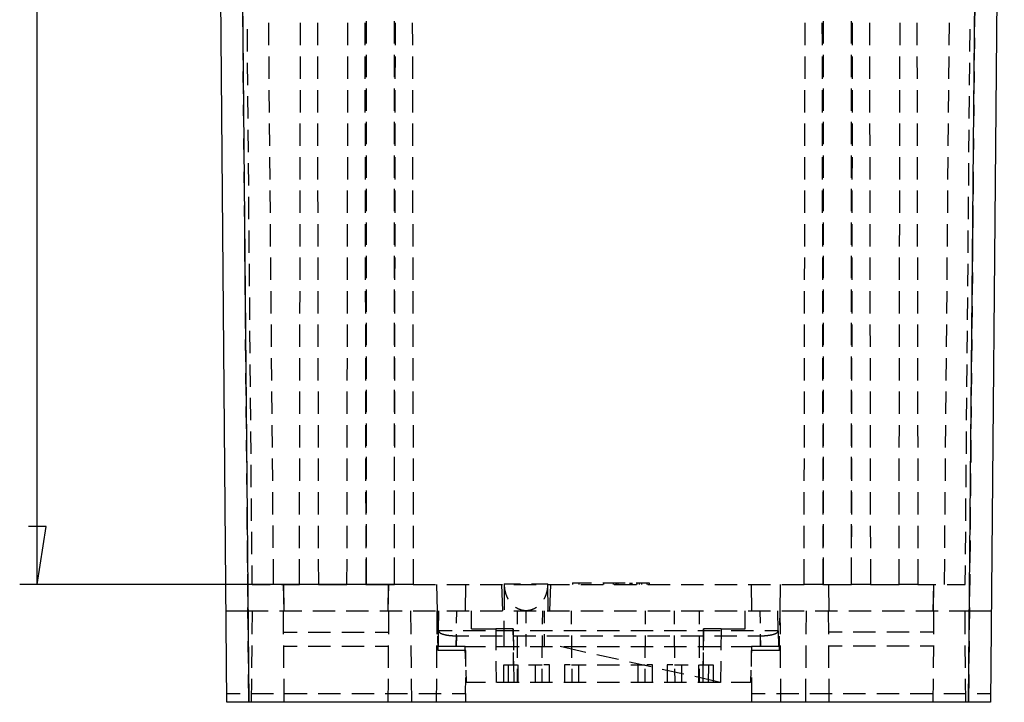
# Model space of a CAD drawing. Units: millimetres. Extents: x 0 to 841, y 0 to 594.
# Drawn here: x 184 to 240, y 438 to 477 of the extents above; entities that cross this region are included whole.
import ezdxf

# ---------------------------------------------------------------- set-up
doc = ezdxf.new("R2010")
doc.units = ezdxf.units.MM
doc.layers.add('LAYER_1', color=179, linetype='Continuous')
doc.layers.add('SLD-0', color=179, linetype='Continuous')

msp = doc.modelspace()

# ---------------------------------------------------------------- linework, layer by layer
at = {"layer": 'LAYER_1'}
for p, q in [((184.935, 444.484), (184.935, 546.284)), ((185.443, 447.786), (184.427, 447.786)), ((184.935, 444.484), (185.443, 447.786)), ((205.321, 444.484), (183.935, 444.484))]:
    msp.add_line(p, q, dxfattribs=at)
at = {"layer": 'SLD-0'}
for p, q in [((195.717, 437.784), (194.935, 527.284)), ((196.185, 527.284), (196.966, 437.784)), ((237.904, 437.784), (238.686, 527.284)), ((239.935, 527.284), (239.154, 437.784)), ((196.631, 476.184), (196.62, 477.454)), ((238.251, 477.454), (238.24, 476.184)), ((196.894, 474.772), (196.883, 476.042)), ((198.08, 476.399), (198.091, 475.129)), ((199.903, 475.129), (199.905, 476.399)), ((200.866, 476.399), (200.868, 475.129)), ((202.603, 475.129), (202.605, 476.399)), ((203.566, 476.399), (203.568, 475.129)), ((203.635, 476.494), (203.635, 475.224)), ((205.235, 476.494), (205.235, 475.224)), ((205.303, 475.129), (205.305, 476.399)), ((206.266, 476.399), (206.268, 475.129)), ((228.603, 475.129), (228.605, 476.399)), ((229.566, 476.399), (229.568, 475.129)), ((229.635, 476.494), (229.635, 475.224)), ((231.235, 476.494), (231.235, 475.224)), ((231.303, 475.129), (231.305, 476.399)), ((232.266, 476.399), (232.268, 475.129)), ((234.003, 475.129), (234.005, 476.399)), ((234.966, 476.399), (234.968, 475.129)), ((236.791, 476.399), (236.78, 475.129)), ((237.977, 474.772), (237.988, 476.042)), ((196.648, 474.279), (196.637, 475.549)), ((238.234, 475.549), (238.223, 474.279)), ((198.096, 474.494), (198.107, 473.224)), ((199.9, 473.224), (199.902, 474.494)), ((200.869, 474.494), (200.871, 473.224)), ((202.6, 473.224), (202.602, 474.494)), ((203.569, 474.494), (203.571, 473.224)), ((203.635, 474.589), (203.635, 473.319)), ((205.235, 474.589), (205.235, 473.319)), ((205.3, 473.224), (205.302, 474.494)), ((206.269, 474.494), (206.271, 473.224)), ((228.6, 473.224), (228.602, 474.494)), ((229.569, 474.494), (229.571, 473.224)), ((229.635, 474.589), (229.635, 473.319)), ((231.235, 474.589), (231.235, 473.319)), ((231.3, 473.224), (231.302, 474.494)), ((232.269, 474.494), (232.271, 473.224)), ((234, 473.224), (234.002, 474.494)), ((234.969, 474.494), (234.971, 473.224)), ((236.775, 474.494), (236.764, 473.224)), ((196.91, 472.867), (196.899, 474.137)), ((237.961, 472.867), (237.972, 474.137)), ((196.665, 472.374), (196.654, 473.644)), ((238.217, 473.644), (238.206, 472.374)), ((203.635, 472.684), (203.635, 471.414)), ((205.235, 472.684), (205.235, 471.414)), ((229.635, 472.684), (229.635, 471.414)), ((231.235, 472.684), (231.235, 471.414)), ((196.927, 470.962), (196.916, 472.232)), ((198.113, 472.589), (198.124, 471.319)), ((199.897, 471.319), (199.899, 472.589)), ((200.872, 472.589), (200.874, 471.319)), ((202.597, 471.319), (202.599, 472.589)), ((203.572, 472.589), (203.574, 471.319)), ((205.297, 471.319), (205.299, 472.589)), ((206.272, 472.589), (206.274, 471.319)), ((228.597, 471.319), (228.599, 472.589)), ((229.572, 472.589), (229.574, 471.319)), ((231.297, 471.319), (231.299, 472.589)), ((232.272, 472.589), (232.274, 471.319)), ((233.997, 471.319), (233.999, 472.589)), ((234.972, 472.589), (234.974, 471.319)), ((236.758, 472.589), (236.747, 471.319)), ((237.944, 470.962), (237.955, 472.232)), ((196.681, 470.469), (196.67, 471.739)), ((238.201, 471.739), (238.19, 470.469)), ((198.13, 470.684), (198.141, 469.414)), ((199.893, 469.414), (199.895, 470.684)), ((200.876, 470.684), (200.878, 469.414)), ((202.593, 469.414), (202.595, 470.684)), ((203.576, 470.684), (203.578, 469.414)), ((203.635, 470.779), (203.635, 469.509)), ((205.235, 470.779), (205.235, 469.509)), ((205.293, 469.414), (205.295, 470.684)), ((206.276, 470.684), (206.278, 469.414)), ((228.593, 469.414), (228.595, 470.684)), ((229.576, 470.684), (229.578, 469.414)), ((229.635, 470.779), (229.635, 469.509)), ((231.235, 470.779), (231.235, 469.509)), ((231.293, 469.414), (231.295, 470.684)), ((232.276, 470.684), (232.278, 469.414)), ((233.993, 469.414), (233.995, 470.684)), ((234.976, 470.684), (234.978, 469.414)), ((236.741, 470.684), (236.73, 469.414)), ((196.944, 469.057), (196.933, 470.327)), ((237.927, 469.057), (237.938, 470.327)), ((196.698, 468.564), (196.687, 469.834)), ((238.184, 469.834), (238.173, 468.564)), ((198.146, 468.78), (198.157, 467.51)), ((199.89, 467.509), (199.892, 468.779)), ((200.879, 468.779), (200.881, 467.509)), ((202.59, 467.509), (202.592, 468.779)), ((203.579, 468.779), (203.581, 467.509)), ((203.635, 468.874), (203.635, 467.604)), ((205.235, 468.874), (205.235, 467.604)), ((205.29, 467.509), (205.292, 468.779)), ((206.279, 468.779), (206.281, 467.509)), ((228.59, 467.509), (228.592, 468.779)), ((229.579, 468.779), (229.581, 467.509)), ((229.635, 468.874), (229.635, 467.604)), ((231.235, 468.874), (231.235, 467.604)), ((231.29, 467.509), (231.292, 468.779)), ((232.279, 468.779), (232.281, 467.509)), ((233.99, 467.509), (233.992, 468.779)), ((234.979, 468.779), (234.981, 467.509)), ((236.725, 468.78), (236.714, 467.51)), ((196.96, 467.152), (196.949, 468.422)), ((237.911, 467.152), (237.922, 468.422)), ((196.715, 466.66), (196.703, 467.93)), ((238.168, 467.93), (238.156, 466.66)), ((196.977, 465.247), (196.966, 466.517)), ((198.163, 466.875), (198.174, 465.605)), ((199.887, 465.604), (199.889, 466.874)), ((200.882, 466.874), (200.884, 465.604)), ((202.587, 465.604), (202.589, 466.874)), ((203.582, 466.874), (203.584, 465.604)), ((203.635, 466.969), (203.635, 465.699)), ((205.235, 466.969), (205.235, 465.699)), ((205.287, 465.604), (205.289, 466.874)), ((206.282, 466.874), (206.284, 465.604)), ((228.587, 465.604), (228.589, 466.874)), ((229.582, 466.874), (229.584, 465.604)), ((229.635, 466.969), (229.635, 465.699)), ((231.235, 466.969), (231.235, 465.699)), ((231.287, 465.604), (231.289, 466.874)), ((232.282, 466.874), (232.284, 465.604)), ((233.987, 465.604), (233.989, 466.874)), ((234.982, 466.874), (234.984, 465.604)), ((236.708, 466.875), (236.697, 465.605)), ((237.894, 465.247), (237.905, 466.517)), ((196.731, 464.755), (196.72, 466.025)), ((238.151, 466.025), (238.14, 464.755)), ((198.179, 464.97), (198.19, 463.7)), ((199.883, 463.699), (199.885, 464.969)), ((200.886, 464.969), (200.888, 463.699)), ((202.583, 463.699), (202.585, 464.969)), ((203.586, 464.969), (203.588, 463.699)), ((203.635, 465.064), (203.635, 463.794)), ((205.235, 465.064), (205.235, 463.794)), ((205.283, 463.699), (205.285, 464.969)), ((206.286, 464.969), (206.288, 463.699)), ((228.583, 463.699), (228.585, 464.969)), ((229.586, 464.969), (229.588, 463.699)), ((229.635, 465.064), (229.635, 463.794)), ((231.235, 465.064), (231.235, 463.794)), ((231.283, 463.699), (231.285, 464.969)), ((232.286, 464.969), (232.288, 463.699)), ((233.983, 463.699), (233.985, 464.969)), ((234.986, 464.969), (234.988, 463.699)), ((236.692, 464.97), (236.68, 463.7)), ((196.994, 463.342), (196.982, 464.612)), ((237.877, 463.342), (237.889, 464.612)), ((196.748, 462.85), (196.737, 464.12)), ((238.134, 464.12), (238.123, 462.85)), ((203.635, 463.159), (203.635, 461.889)), ((205.235, 463.159), (205.235, 461.889)), ((229.635, 463.159), (229.635, 461.889)), ((231.235, 463.159), (231.235, 461.889)), ((197.01, 461.437), (196.999, 462.707)), ((198.196, 463.065), (198.207, 461.795)), ((199.88, 461.794), (199.882, 463.064)), ((200.889, 463.064), (200.891, 461.794)), ((202.58, 461.794), (202.582, 463.064)), ((203.589, 463.064), (203.591, 461.794)), ((205.28, 461.794), (205.282, 463.064)), ((206.289, 463.064), (206.291, 461.794)), ((228.58, 461.794), (228.582, 463.064)), ((229.589, 463.064), (229.591, 461.794)), ((231.28, 461.794), (231.282, 463.064)), ((232.289, 463.064), (232.291, 461.794)), ((233.98, 461.794), (233.982, 463.064)), ((234.989, 463.064), (234.991, 461.794)), ((236.675, 463.065), (236.664, 461.795)), ((237.861, 461.437), (237.872, 462.707)), ((196.764, 460.945), (196.753, 462.215)), ((238.118, 462.215), (238.107, 460.945)), ((198.213, 461.16), (198.224, 459.89)), ((199.877, 459.889), (199.879, 461.159)), ((200.892, 461.159), (200.894, 459.889)), ((202.577, 459.889), (202.579, 461.159)), ((203.592, 461.159), (203.594, 459.889)), ((203.635, 461.254), (203.635, 459.984)), ((205.235, 461.254), (205.235, 459.984)), ((205.277, 459.889), (205.279, 461.159)), ((206.292, 461.159), (206.294, 459.889)), ((228.577, 459.889), (228.579, 461.159)), ((229.592, 461.159), (229.594, 459.889)), ((229.635, 461.254), (229.635, 459.984)), ((231.235, 461.254), (231.235, 459.984)), ((231.277, 459.889), (231.279, 461.159)), ((232.292, 461.159), (232.294, 459.889)), ((233.977, 459.889), (233.979, 461.159)), ((234.992, 461.159), (234.994, 459.889)), ((236.658, 461.16), (236.647, 459.89)), ((197.027, 459.532), (197.016, 460.802)), ((237.844, 459.532), (237.855, 460.802)), ((196.781, 459.04), (196.77, 460.31)), ((238.101, 460.31), (238.09, 459.04)), ((198.229, 459.255), (198.24, 457.985)), ((199.873, 457.984), (199.875, 459.254)), ((200.895, 459.254), (200.898, 457.984)), ((202.573, 457.984), (202.575, 459.254)), ((203.595, 459.254), (203.598, 457.984)), ((203.635, 459.349), (203.635, 458.079)), ((205.235, 459.349), (205.235, 458.079)), ((205.273, 457.984), (205.275, 459.254)), ((206.295, 459.254), (206.298, 457.984)), ((228.573, 457.984), (228.575, 459.254)), ((229.595, 459.254), (229.598, 457.984)), ((229.635, 459.349), (229.635, 458.079)), ((231.235, 459.349), (231.235, 458.079)), ((231.273, 457.984), (231.275, 459.254)), ((232.295, 459.254), (232.298, 457.984)), ((233.973, 457.984), (233.975, 459.254)), ((234.995, 459.254), (234.998, 457.984)), ((236.642, 459.255), (236.631, 457.985)), ((197.043, 457.628), (197.032, 458.897)), ((237.828, 457.628), (237.839, 458.897)), ((196.798, 457.135), (196.787, 458.405)), ((238.084, 458.405), (238.073, 457.135)), ((197.06, 455.723), (197.049, 456.993)), ((198.246, 457.35), (198.257, 456.08)), ((199.87, 456.079), (199.872, 457.349)), ((200.899, 457.349), (200.901, 456.079)), ((202.57, 456.079), (202.572, 457.349)), ((203.599, 457.349), (203.601, 456.079)), ((203.635, 457.444), (203.635, 456.174)), ((205.235, 457.444), (205.235, 456.174)), ((205.27, 456.079), (205.272, 457.349)), ((206.299, 457.349), (206.301, 456.079)), ((228.57, 456.079), (228.572, 457.349)), ((229.599, 457.349), (229.601, 456.079)), ((229.635, 457.444), (229.635, 456.174)), ((231.235, 457.444), (231.235, 456.174)), ((231.27, 456.079), (231.272, 457.349)), ((232.299, 457.349), (232.301, 456.079)), ((233.97, 456.079), (233.972, 457.349)), ((234.999, 457.349), (235.001, 456.079)), ((236.625, 457.35), (236.614, 456.08)), ((237.811, 455.723), (237.822, 456.993)), ((196.814, 455.23), (196.803, 456.5)), ((238.068, 456.5), (238.057, 455.23)), ((198.263, 455.445), (198.274, 454.175)), ((199.867, 454.174), (199.869, 455.444)), ((200.902, 455.444), (200.904, 454.174)), ((202.567, 454.174), (202.569, 455.444)), ((203.602, 455.444), (203.604, 454.174)), ((203.635, 455.539), (203.635, 454.269)), ((205.235, 455.539), (205.235, 454.269)), ((205.267, 454.174), (205.269, 455.444)), ((206.302, 455.444), (206.304, 454.174)), ((228.567, 454.174), (228.569, 455.444)), ((229.602, 455.444), (229.604, 454.174)), ((229.635, 455.539), (229.635, 454.269)), ((231.235, 455.539), (231.235, 454.269)), ((231.267, 454.174), (231.269, 455.444)), ((232.302, 455.444), (232.304, 454.174)), ((233.967, 454.174), (233.969, 455.444)), ((235.002, 455.444), (235.004, 454.174)), ((236.608, 455.445), (236.597, 454.175)), ((197.077, 453.818), (197.066, 455.088)), ((237.794, 453.818), (237.805, 455.088)), ((196.831, 453.325), (196.82, 454.595)), ((238.051, 454.595), (238.04, 453.325)), ((203.635, 453.634), (203.635, 452.364)), ((205.235, 453.634), (205.235, 452.364)), ((229.635, 453.634), (229.635, 452.364)), ((231.235, 453.634), (231.235, 452.364)), ((197.093, 451.913), (197.082, 453.183)), ((198.279, 453.54), (198.29, 452.27)), ((199.863, 452.269), (199.866, 453.539)), ((200.905, 453.539), (200.908, 452.269)), ((202.563, 452.269), (202.566, 453.539)), ((203.605, 453.539), (203.608, 452.269)), ((205.263, 452.269), (205.266, 453.539)), ((206.305, 453.539), (206.308, 452.269)), ((228.563, 452.269), (228.566, 453.539)), ((229.605, 453.539), (229.608, 452.269)), ((231.263, 452.269), (231.266, 453.539)), ((232.305, 453.539), (232.308, 452.269)), ((233.963, 452.269), (233.966, 453.539)), ((235.005, 453.539), (235.008, 452.269)), ((236.592, 453.54), (236.581, 452.27)), ((237.778, 451.913), (237.789, 453.183)), ((196.847, 451.42), (196.836, 452.69)), ((238.035, 452.69), (238.023, 451.42)), ((198.296, 451.635), (198.307, 450.365)), ((199.86, 450.364), (199.862, 451.634)), ((200.909, 451.634), (200.911, 450.364)), ((202.56, 450.364), (202.562, 451.634)), ((203.609, 451.634), (203.611, 450.364)), ((203.635, 451.729), (203.635, 450.459)), ((205.235, 451.729), (205.235, 450.459)), ((205.26, 450.364), (205.262, 451.634)), ((206.309, 451.634), (206.311, 450.364)), ((228.56, 450.364), (228.562, 451.634)), ((229.609, 451.634), (229.611, 450.364)), ((229.635, 451.729), (229.635, 450.459)), ((231.235, 451.729), (231.235, 450.459)), ((231.26, 450.364), (231.262, 451.634)), ((232.309, 451.634), (232.311, 450.364)), ((233.96, 450.364), (233.962, 451.634)), ((235.009, 451.634), (235.011, 450.364)), ((236.575, 451.635), (236.564, 450.365)), ((197.11, 450.008), (197.099, 451.278)), ((237.761, 450.008), (237.772, 451.278)), ((196.864, 449.515), (196.853, 450.785)), ((238.018, 450.785), (238.007, 449.515)), ((198.312, 449.73), (198.323, 448.46)), ((199.857, 448.459), (199.859, 449.729)), ((200.912, 449.729), (200.914, 448.459)), ((202.557, 448.459), (202.559, 449.729)), ((203.612, 449.729), (203.614, 448.459)), ((203.635, 449.824), (203.635, 448.554)), ((205.235, 449.824), (205.235, 448.554)), ((205.257, 448.459), (205.259, 449.729)), ((206.312, 449.729), (206.314, 448.459)), ((228.557, 448.459), (228.559, 449.729)), ((229.612, 449.729), (229.614, 448.459)), ((229.635, 449.824), (229.635, 448.554)), ((231.235, 449.824), (231.235, 448.554)), ((231.257, 448.459), (231.259, 449.729)), ((232.312, 449.729), (232.314, 448.459)), ((233.957, 448.459), (233.959, 449.729)), ((235.012, 449.729), (235.014, 448.459)), ((236.559, 449.73), (236.548, 448.46)), ((197.127, 448.103), (197.115, 449.373)), ((237.744, 448.103), (237.756, 449.373)), ((196.881, 447.61), (196.87, 448.88)), ((238.001, 448.88), (237.99, 447.61)), ((197.143, 446.198), (197.132, 447.468)), ((198.329, 447.825), (198.34, 446.555)), ((199.853, 446.554), (199.856, 447.824)), ((200.915, 447.824), (200.918, 446.554)), ((202.553, 446.554), (202.556, 447.824)), ((203.615, 447.824), (203.618, 446.554)), ((203.635, 447.919), (203.635, 446.649)), ((205.235, 447.919), (205.235, 446.649)), ((205.253, 446.554), (205.256, 447.824)), ((206.315, 447.824), (206.318, 446.554)), ((228.553, 446.554), (228.556, 447.824)), ((229.615, 447.824), (229.618, 446.554)), ((229.635, 447.919), (229.635, 446.649)), ((231.235, 447.919), (231.235, 446.649)), ((231.253, 446.554), (231.256, 447.824)), ((232.315, 447.824), (232.318, 446.554)), ((233.953, 446.554), (233.956, 447.824)), ((235.015, 447.824), (235.018, 446.554)), ((236.542, 447.825), (236.531, 446.555)), ((237.728, 446.198), (237.739, 447.468)), ((196.897, 445.705), (196.886, 446.975)), ((237.985, 446.975), (237.974, 445.705)), ((198.346, 445.92), (198.358, 444.484)), ((199.85, 444.484), (199.852, 445.919)), ((200.919, 445.919), (200.921, 444.484)), ((202.55, 444.484), (202.552, 445.919)), ((203.619, 445.919), (203.621, 444.484)), ((203.635, 446.014), (203.635, 444.484)), ((205.235, 446.014), (205.235, 444.484)), ((205.25, 444.484), (205.252, 445.919)), ((206.319, 445.919), (206.321, 444.484)), ((228.55, 444.484), (228.552, 445.919)), ((229.619, 445.919), (229.621, 444.484)), ((229.635, 446.014), (229.635, 444.484)), ((231.235, 446.014), (231.235, 444.484)), ((231.25, 444.484), (231.252, 445.919)), ((232.319, 445.919), (232.321, 444.484)), ((233.95, 444.484), (233.952, 445.919)), ((235.019, 445.919), (235.021, 444.484)), ((236.525, 445.92), (236.513, 444.484)), ((197.158, 444.484), (197.149, 445.563)), ((237.713, 444.484), (237.722, 445.563)), ((196.914, 443.8), (196.903, 445.07)), ((237.968, 445.07), (237.957, 443.8)), ((197.158, 444.484), (198.186, 444.484)), ((198.821, 444.484), (199.85, 444.484)), ((198.972, 442.984), (198.946, 444.484)), ((198.979, 442.984), (198.953, 444.484)), ((200.921, 444.484), (199.85, 444.484)), ((200.921, 444.484), (202.55, 444.484)), ((203.621, 444.484), (202.55, 444.484)), ((203.621, 444.484), (205.25, 444.484)), ((204.892, 442.984), (204.918, 444.484)), ((204.899, 442.984), (204.925, 444.484)), ((206.321, 444.484), (205.25, 444.484)), ((206.321, 444.484), (207.593, 444.484)), ((207.69, 442.984), (207.664, 444.484)), ((208.228, 444.484), (209.498, 444.484)), ((209.287, 442.984), (209.314, 444.484)), ((210.133, 444.484), (211.403, 444.484)), ((211.335, 444.484), (211.388, 442.984)), ((211.494, 444.511), (211.481, 443.047)), ((211.494, 444.511), (211.494, 444.489)), ((211.494, 444.511), (212.418, 444.511)), ((211.494, 444.489), (211.494, 444.467)), ((211.494, 444.467), (211.495, 444.446)), ((211.495, 444.446), (211.495, 444.424)), ((211.495, 444.424), (211.496, 444.402)), ((211.496, 444.402), (211.498, 444.38)), ((211.498, 444.38), (211.499, 444.358)), ((211.499, 444.358), (211.501, 444.337)), ((211.501, 444.337), (211.503, 444.315)), ((211.503, 444.315), (211.505, 444.293)), ((211.505, 444.293), (211.508, 444.272)), ((211.508, 444.272), (211.511, 444.25)), ((211.511, 444.25), (211.514, 444.229)), ((211.514, 444.229), (211.517, 444.207)), ((211.517, 444.207), (211.521, 444.186)), ((211.521, 444.186), (211.525, 444.165)), ((211.525, 444.165), (211.529, 444.143)), ((211.529, 444.143), (211.534, 444.122)), ((211.534, 444.122), (211.538, 444.101)), ((211.538, 444.101), (211.543, 444.08)), ((211.543, 444.08), (211.548, 444.059)), ((212.038, 444.484), (213.308, 444.484)), ((213.053, 444.511), (213.977, 444.511)), ((213.923, 444.059), (213.928, 444.08)), ((213.928, 444.08), (213.933, 444.101)), ((213.933, 444.101), (213.937, 444.122)), ((213.937, 444.122), (213.942, 444.143)), ((213.942, 444.143), (213.946, 444.165)), ((213.943, 444.484), (215.213, 444.484)), ((213.946, 444.165), (213.95, 444.186)), ((213.95, 444.186), (213.954, 444.207)), ((213.954, 444.207), (213.957, 444.229)), ((213.957, 444.229), (213.96, 444.25)), ((213.96, 444.25), (213.963, 444.272)), ((213.963, 444.272), (213.966, 444.293)), ((213.966, 444.293), (213.968, 444.315)), ((213.968, 444.315), (213.97, 444.337)), ((213.97, 444.337), (213.972, 444.358)), ((213.972, 444.358), (213.973, 444.38)), ((213.973, 444.38), (213.975, 444.402)), ((213.975, 444.402), (213.976, 444.424)), ((213.976, 444.446), (213.977, 444.467)), ((213.976, 444.424), (213.976, 444.446)), ((213.977, 444.489), (213.977, 444.511)), ((213.99, 442.984), (213.977, 444.511)), ((213.977, 444.467), (213.977, 444.489)), ((214.083, 442.984), (214.135, 444.484)), ((215.37, 444.584), (215.37, 444.484)), ((215.37, 444.584), (215.37, 444.584)), ((215.37, 444.584), (215.371, 444.584)), ((215.371, 444.584), (215.371, 444.584)), ((215.371, 444.584), (215.371, 444.584)), ((215.371, 444.584), (215.371, 444.584)), ((215.371, 444.584), (215.371, 444.584)), ((215.371, 444.584), (215.371, 444.584)), ((215.371, 444.584), (215.372, 444.584)), ((215.372, 444.584), (215.372, 444.584)), ((215.372, 444.584), (215.372, 444.584)), ((215.372, 444.584), (215.372, 444.584)), ((215.372, 444.584), (215.373, 444.584)), ((215.373, 444.584), (215.373, 444.584)), ((215.373, 444.584), (215.373, 444.584)), ((215.373, 444.584), (215.374, 444.584)), ((215.374, 444.584), (215.374, 444.584)), ((215.374, 444.584), (215.374, 444.584)), ((215.374, 444.584), (215.375, 444.584)), ((215.375, 444.584), (215.375, 444.584)), ((215.375, 444.584), (215.375, 444.584)), ((215.375, 444.584), (215.376, 444.584)), ((215.376, 444.584), (215.376, 444.584)), ((215.376, 444.584), (215.377, 444.584)), ((215.377, 444.584), (215.377, 444.584)), ((215.377, 444.584), (215.377, 444.584)), ((215.377, 444.584), (215.378, 444.584)), ((215.378, 444.584), (215.378, 444.584)), ((215.378, 444.584), (215.379, 444.584)), ((215.379, 444.584), (215.379, 444.584)), ((215.379, 444.584), (215.38, 444.584)), ((215.38, 444.584), (215.38, 444.584)), ((215.38, 444.584), (215.381, 444.584)), ((215.381, 444.584), (215.381, 444.584)), ((215.381, 444.584), (215.382, 444.584)), ((215.382, 444.584), (215.383, 444.584)), ((215.383, 444.584), (215.383, 444.584)), ((215.383, 444.584), (215.384, 444.584)), ((215.384, 444.584), (215.384, 444.584)), ((215.384, 444.584), (215.385, 444.584)), ((215.385, 444.584), (215.386, 444.584)), ((215.386, 444.584), (215.386, 444.584)), ((215.386, 444.584), (215.387, 444.584)), ((215.387, 444.584), (215.388, 444.584)), ((215.388, 444.584), (215.388, 444.584)), ((215.388, 444.584), (215.389, 444.584)), ((215.389, 444.584), (215.39, 444.584)), ((215.39, 444.584), (215.391, 444.584)), ((215.391, 444.584), (215.391, 444.584)), ((215.391, 444.584), (215.392, 444.584)), ((215.392, 444.584), (215.393, 444.584)), ((215.393, 444.584), (215.394, 444.584)), ((215.394, 444.584), (215.395, 444.584)), ((215.395, 444.584), (215.395, 444.584)), ((215.395, 444.584), (215.396, 444.584)), ((215.396, 444.584), (215.397, 444.584)), ((215.397, 444.584), (215.398, 444.584)), ((215.398, 444.584), (215.399, 444.584)), ((215.399, 444.584), (215.4, 444.584)), ((215.4, 444.584), (215.4, 444.584)), ((215.4, 444.584), (215.401, 444.584)), ((215.401, 444.584), (215.402, 444.584)), ((215.402, 444.584), (215.403, 444.584)), ((215.403, 444.584), (215.404, 444.584)), ((215.404, 444.584), (215.405, 444.584)), ((215.405, 444.584), (215.406, 444.584)), ((215.406, 444.584), (215.407, 444.584)), ((215.407, 444.584), (215.408, 444.584)), ((215.408, 444.584), (215.409, 444.584)), ((215.409, 444.584), (215.41, 444.584)), ((215.41, 444.584), (215.411, 444.584)), ((215.411, 444.584), (215.412, 444.584)), ((215.412, 444.584), (215.413, 444.584)), ((215.413, 444.584), (215.414, 444.584)), ((215.414, 444.584), (215.415, 444.584)), ((215.415, 444.584), (215.416, 444.584)), ((215.416, 444.584), (215.417, 444.584)), ((215.417, 444.584), (215.418, 444.584)), ((215.418, 444.584), (215.419, 444.584)), ((215.419, 444.584), (215.421, 444.584)), ((215.421, 444.584), (215.422, 444.584)), ((215.422, 444.584), (215.423, 444.584)), ((215.423, 444.584), (215.424, 444.584)), ((215.424, 444.584), (215.425, 444.584)), ((215.425, 444.584), (215.426, 444.584)), ((215.426, 444.584), (215.427, 444.584)), ((215.427, 444.584), (215.429, 444.584)), ((215.429, 444.584), (215.43, 444.584)), ((215.43, 444.584), (215.431, 444.584)), ((215.431, 444.584), (215.432, 444.584)), ((215.432, 444.584), (215.434, 444.584)), ((215.434, 444.584), (215.435, 444.584)), ((215.435, 444.584), (215.436, 444.584)), ((215.436, 444.584), (215.437, 444.584)), ((215.437, 444.584), (215.439, 444.584)), ((215.439, 444.584), (215.44, 444.584)), ((215.44, 444.584), (215.441, 444.584)), ((215.441, 444.584), (215.442, 444.584)), ((215.442, 444.584), (215.444, 444.584)), ((215.444, 444.584), (215.445, 444.584)), ((215.445, 444.584), (215.446, 444.584)), ((215.446, 444.584), (215.448, 444.584)), ((215.448, 444.584), (215.449, 444.584)), ((215.449, 444.584), (215.451, 444.584)), ((215.451, 444.584), (215.452, 444.584)), ((215.452, 444.584), (215.453, 444.584)), ((215.453, 444.584), (215.455, 444.584)), ((215.455, 444.584), (215.456, 444.584)), ((215.456, 444.584), (215.458, 444.584)), ((215.458, 444.584), (215.459, 444.584)), ((215.459, 444.584), (215.46, 444.584)), ((215.46, 444.584), (215.462, 444.584)), ((215.462, 444.584), (215.463, 444.584)), ((215.463, 444.584), (215.465, 444.584)), ((215.465, 444.584), (215.466, 444.584)), ((215.466, 444.584), (215.468, 444.584)), ((215.468, 444.584), (215.469, 444.584)), ((215.469, 444.584), (215.471, 444.584)), ((215.471, 444.584), (215.472, 444.584)), ((215.472, 444.584), (215.474, 444.584)), ((215.474, 444.584), (215.475, 444.584)), ((215.475, 444.584), (215.477, 444.584)), ((215.477, 444.584), (215.478, 444.584)), ((215.478, 444.584), (215.48, 444.584)), ((215.48, 444.584), (215.481, 444.584)), ((215.481, 444.584), (215.483, 444.584)), ((215.483, 444.584), (215.485, 444.584)), ((215.485, 444.584), (215.486, 444.584)), ((215.486, 444.584), (215.488, 444.584)), ((215.488, 444.584), (215.489, 444.584)), ((215.489, 444.584), (215.491, 444.584)), ((215.491, 444.584), (215.493, 444.584)), ((215.493, 444.584), (215.494, 444.584)), ((215.494, 444.584), (215.496, 444.584)), ((215.496, 444.584), (215.498, 444.584)), ((215.498, 444.584), (215.499, 444.584)), ((215.499, 444.584), (215.501, 444.584)), ((215.501, 444.584), (215.503, 444.584)), ((215.503, 444.584), (215.504, 444.584)), ((215.504, 444.584), (215.506, 444.584)), ((215.506, 444.584), (215.508, 444.584)), ((215.508, 444.584), (215.509, 444.584)), ((215.509, 444.584), (215.511, 444.584)), ((215.511, 444.584), (215.513, 444.584)), ((215.513, 444.584), (215.515, 444.584)), ((215.515, 444.584), (215.516, 444.584)), ((215.516, 444.584), (215.518, 444.584)), ((215.518, 444.584), (215.52, 444.584)), ((215.52, 444.584), (215.522, 444.584)), ((215.522, 444.584), (215.524, 444.584)), ((215.524, 444.584), (215.525, 444.584)), ((215.525, 444.584), (215.527, 444.584)), ((215.527, 444.584), (215.529, 444.584)), ((215.529, 444.584), (215.531, 444.584)), ((215.531, 444.584), (215.533, 444.584)), ((215.533, 444.584), (215.534, 444.584)), ((215.534, 444.584), (215.536, 444.584)), ((215.536, 444.584), (215.538, 444.584)), ((215.538, 444.584), (215.54, 444.584)), ((215.54, 444.584), (215.542, 444.584)), ((215.542, 444.584), (215.544, 444.584)), ((215.544, 444.584), (215.545, 444.584)), ((215.545, 444.584), (215.547, 444.584)), ((215.547, 444.584), (215.549, 444.584)), ((215.549, 444.584), (215.553, 444.584)), ((215.553, 444.584), (215.557, 444.584)), ((215.557, 444.584), (215.561, 444.584)), ((215.561, 444.584), (215.565, 444.584)), ((215.565, 444.584), (215.569, 444.584)), ((215.569, 444.584), (215.572, 444.584)), ((215.572, 444.584), (215.576, 444.584)), ((215.576, 444.584), (215.58, 444.584)), ((215.58, 444.584), (215.584, 444.584)), ((215.584, 444.584), (215.588, 444.584)), ((215.588, 444.584), (215.593, 444.584)), ((215.593, 444.584), (215.597, 444.584)), ((215.597, 444.584), (215.601, 444.584)), ((215.601, 444.584), (215.605, 444.584)), ((215.605, 444.584), (215.609, 444.584)), ((215.609, 444.584), (215.613, 444.584)), ((215.613, 444.584), (215.617, 444.584)), ((215.617, 444.584), (215.622, 444.584)), ((215.622, 444.584), (215.626, 444.584)), ((215.626, 444.584), (215.63, 444.584)), ((215.63, 444.584), (215.635, 444.584)), ((215.635, 444.584), (215.639, 444.584)), ((215.639, 444.584), (215.643, 444.584)), ((215.643, 444.584), (215.648, 444.584)), ((215.648, 444.584), (215.652, 444.584)), ((215.652, 444.584), (215.656, 444.584)), ((215.656, 444.584), (215.661, 444.584)), ((215.661, 444.584), (215.665, 444.584)), ((215.665, 444.584), (215.67, 444.584)), ((215.67, 444.584), (215.674, 444.584)), ((215.674, 444.584), (215.679, 444.584)), ((215.679, 444.584), (215.683, 444.584)), ((215.683, 444.584), (215.688, 444.584)), ((215.688, 444.584), (215.692, 444.584)), ((215.692, 444.584), (215.697, 444.584)), ((215.697, 444.584), (215.701, 444.584)), ((215.701, 444.584), (215.706, 444.584)), ((215.706, 444.584), (215.711, 444.584)), ((215.711, 444.584), (215.715, 444.584)), ((215.715, 444.584), (215.72, 444.584)), ((215.72, 444.584), (215.725, 444.584)), ((215.725, 444.584), (215.729, 444.584)), ((215.729, 444.584), (215.734, 444.584)), ((215.734, 444.584), (215.734, 444.484)), ((215.734, 444.584), (216.466, 444.584)), ((215.848, 444.484), (217.118, 444.484)), ((217.101, 444.584), (218.371, 444.584)), ((217.131, 444.584), (217.131, 444.484)), ((217.691, 444.596), (217.691, 444.471)), ((217.695, 444.596), (217.695, 444.471)), ((217.753, 444.484), (219.023, 444.484)), ((217.832, 444.584), (217.832, 444.484)), ((217.852, 444.584), (217.852, 444.484)), ((217.857, 444.584), (217.857, 444.484)), ((217.953, 444.584), (217.953, 444.484)), ((217.957, 444.584), (217.957, 444.484)), ((218.642, 444.584), (218.642, 444.484)), ((218.689, 444.584), (218.689, 444.484)), ((218.69, 444.584), (218.69, 444.484)), ((218.744, 444.584), (218.744, 444.484)), ((218.744, 444.584), (218.744, 444.484)), ((218.746, 444.584), (218.746, 444.484)), ((218.748, 444.584), (218.748, 444.484)), ((219.006, 444.584), (219.737, 444.584)), ((219.037, 444.584), (219.037, 444.484)), ((219.043, 444.584), (219.043, 444.484)), ((219.165, 444.584), (219.165, 444.484)), ((219.17, 444.584), (219.17, 444.484)), ((219.298, 444.584), (219.298, 444.484)), ((219.303, 444.584), (219.303, 444.484)), ((219.596, 444.584), (219.596, 444.484)), ((219.599, 444.584), (219.599, 444.484)), ((219.602, 444.584), (219.602, 444.484)), ((219.658, 444.484), (220.928, 444.484)), ((219.737, 444.584), (219.737, 444.484)), ((221.563, 444.484), (222.833, 444.484)), ((223.468, 444.484), (224.738, 444.484)), ((225.373, 444.484), (226.643, 444.484)), ((225.583, 442.984), (225.557, 444.484)), ((227.181, 442.984), (227.207, 444.484)), ((227.278, 444.484), (228.55, 444.484)), ((229.621, 444.484), (228.55, 444.484)), ((229.621, 444.484), (231.25, 444.484)), ((229.972, 442.984), (229.946, 444.484)), ((229.979, 442.984), (229.953, 444.484)), ((232.321, 444.484), (231.25, 444.484)), ((232.321, 444.484), (233.95, 444.484)), ((235.021, 444.484), (233.95, 444.484)), ((235.021, 444.484), (236.05, 444.484)), ((235.892, 442.984), (235.918, 444.484)), ((235.899, 442.984), (235.925, 444.484)), ((236.685, 444.484), (237.713, 444.484)), ((211.548, 444.059), (211.554, 444.039)), ((211.554, 444.039), (211.56, 444.018)), ((211.56, 444.018), (211.565, 443.997)), ((211.565, 443.997), (211.572, 443.977)), ((211.572, 443.977), (211.578, 443.956)), ((211.578, 443.956), (211.585, 443.936)), ((211.585, 443.936), (211.592, 443.916)), ((211.592, 443.916), (211.599, 443.896)), ((211.599, 443.896), (211.606, 443.876)), ((211.606, 443.876), (211.614, 443.856)), ((211.614, 443.856), (211.622, 443.837)), ((211.622, 443.837), (211.63, 443.817)), ((211.63, 443.817), (211.639, 443.798)), ((211.639, 443.798), (211.647, 443.778)), ((211.647, 443.778), (211.656, 443.759)), ((211.656, 443.759), (211.665, 443.741)), ((211.665, 443.741), (211.674, 443.722)), ((211.674, 443.722), (211.684, 443.703)), ((211.684, 443.703), (211.694, 443.685)), ((211.694, 443.685), (211.704, 443.667)), ((211.704, 443.667), (211.711, 443.653)), ((213.76, 443.653), (213.767, 443.667)), ((213.767, 443.667), (213.777, 443.685)), ((213.777, 443.685), (213.787, 443.703)), ((213.787, 443.703), (213.797, 443.722)), ((213.797, 443.722), (213.806, 443.741)), ((213.806, 443.741), (213.815, 443.759)), ((213.815, 443.759), (213.824, 443.778)), ((213.824, 443.778), (213.832, 443.798)), ((213.832, 443.798), (213.841, 443.817)), ((213.841, 443.817), (213.849, 443.837)), ((213.849, 443.837), (213.857, 443.856)), ((213.857, 443.856), (213.865, 443.876)), ((213.865, 443.876), (213.872, 443.896)), ((213.872, 443.896), (213.879, 443.916)), ((213.879, 443.916), (213.886, 443.936)), ((213.886, 443.936), (213.893, 443.956)), ((213.893, 443.956), (213.899, 443.977)), ((213.899, 443.977), (213.906, 443.997)), ((213.906, 443.997), (213.911, 444.018)), ((213.911, 444.018), (213.917, 444.039)), ((213.917, 444.039), (213.923, 444.059)), ((195.671, 442.984), (197.171, 442.984)), ((196.931, 441.895), (196.92, 443.165)), ((197.16, 441.654), (197.171, 442.984)), ((197.171, 442.984), (198.068, 442.984)), ((198.703, 442.984), (199.973, 442.984)), ((198.947, 441.654), (198.935, 442.984)), ((200.608, 442.984), (201.878, 442.984)), ((202.513, 442.984), (203.783, 442.984)), ((204.418, 442.984), (205.688, 442.984)), ((204.924, 441.654), (204.935, 442.984)), ((206.197, 441.654), (206.185, 442.984)), ((206.323, 442.984), (207.593, 442.984)), ((207.674, 441.654), (207.685, 442.984)), ((207.704, 442.176), (207.69, 442.984)), ((207.763, 441.855), (207.783, 442.984)), ((208.228, 442.984), (209.498, 442.984)), ((208.788, 442.283), (208.801, 442.984)), ((209.639, 441.966), (209.631, 442.984)), ((210.133, 442.984), (211.403, 442.984)), ((212.038, 442.984), (213.308, 442.984)), ((212.137, 443.19), (212.143, 443.186)), ((212.143, 443.186), (212.159, 443.176)), ((212.159, 443.176), (212.175, 443.166)), ((212.175, 443.166), (212.191, 443.156)), ((212.191, 443.156), (212.208, 443.147)), ((212.208, 443.147), (212.224, 443.138)), ((212.224, 443.138), (212.241, 443.129)), ((212.241, 443.129), (212.257, 443.12)), ((212.247, 442.218), (212.247, 442.984)), ((212.257, 443.12), (212.274, 443.112)), ((212.274, 443.112), (212.291, 443.104)), ((212.291, 443.104), (212.308, 443.097)), ((212.308, 443.097), (212.325, 443.089)), ((212.325, 443.089), (212.342, 443.082)), ((212.342, 443.082), (212.36, 443.075)), ((212.36, 443.075), (212.377, 443.069)), ((212.377, 443.069), (212.395, 443.063)), ((212.395, 443.063), (212.412, 443.057)), ((212.412, 443.057), (212.43, 443.051)), ((212.43, 443.051), (212.447, 443.046)), ((212.447, 443.046), (212.465, 443.041)), ((212.465, 443.041), (212.483, 443.037)), ((212.483, 443.037), (212.501, 443.032)), ((212.501, 443.032), (212.518, 443.028)), ((212.518, 443.028), (212.536, 443.025)), ((212.536, 443.025), (212.554, 443.021)), ((212.554, 443.021), (212.572, 443.018)), ((212.572, 443.018), (212.59, 443.016)), ((212.59, 443.016), (212.608, 443.013)), ((212.608, 443.013), (212.627, 443.011)), ((212.627, 443.011), (212.645, 443.009)), ((212.645, 443.009), (212.663, 443.008)), ((212.663, 443.008), (212.681, 443.007)), ((212.681, 443.007), (212.699, 443.006)), ((212.699, 443.006), (212.717, 443.006)), ((212.717, 443.006), (212.735, 443.005)), ((212.735, 443.005), (212.754, 443.006)), ((212.736, 442.283), (212.736, 442.984)), ((212.754, 443.006), (212.772, 443.006)), ((212.772, 443.006), (212.79, 443.007)), ((212.79, 443.007), (212.808, 443.008)), ((212.808, 443.008), (212.826, 443.009)), ((212.826, 443.009), (212.844, 443.011)), ((212.844, 443.011), (212.863, 443.013)), ((212.863, 443.013), (212.881, 443.016)), ((212.881, 443.016), (212.899, 443.018)), ((212.899, 443.018), (212.917, 443.021)), ((212.917, 443.021), (212.935, 443.025)), ((212.935, 443.025), (212.952, 443.028)), ((212.952, 443.028), (212.97, 443.032)), ((212.97, 443.032), (212.988, 443.037)), ((212.988, 443.037), (213.006, 443.041)), ((213.006, 443.041), (213.024, 443.046)), ((213.024, 443.046), (213.041, 443.051)), ((213.041, 443.051), (213.059, 443.057)), ((213.059, 443.057), (213.076, 443.063)), ((213.076, 443.063), (213.094, 443.069)), ((213.094, 443.069), (213.111, 443.075)), ((213.111, 443.075), (213.129, 443.082)), ((213.129, 443.082), (213.146, 443.089)), ((213.146, 443.089), (213.163, 443.097)), ((213.163, 443.097), (213.18, 443.104)), ((213.18, 443.104), (213.197, 443.112)), ((213.197, 443.112), (213.214, 443.12)), ((213.214, 443.12), (213.23, 443.129)), ((213.23, 443.129), (213.247, 443.138)), ((213.247, 443.138), (213.263, 443.147)), ((213.263, 443.147), (213.28, 443.156)), ((213.28, 443.156), (213.296, 443.166)), ((213.296, 443.166), (213.312, 443.176)), ((213.312, 443.176), (213.328, 443.186)), ((213.328, 443.186), (213.334, 443.19)), ((213.677, 442.218), (213.683, 442.984)), ((213.78, 442.283), (213.777, 442.984)), ((213.943, 442.984), (215.213, 442.984)), ((215.301, 442.984), (215.308, 442.218)), ((215.848, 442.984), (217.118, 442.984)), ((217.753, 442.984), (219.023, 442.984)), ((219.529, 442.218), (219.535, 442.984)), ((219.658, 442.984), (220.928, 442.984)), ((221.153, 442.984), (221.16, 442.218)), ((221.563, 442.984), (222.833, 442.984)), ((222.589, 442.984), (222.589, 442.218)), ((223.468, 442.984), (224.738, 442.984)), ((225.197, 441.966), (225.206, 442.984)), ((225.373, 442.984), (226.643, 442.984)), ((226.036, 442.984), (226.048, 442.283)), ((227.073, 441.855), (227.054, 442.984)), ((227.167, 442.176), (227.181, 442.984)), ((227.197, 441.654), (227.185, 442.984)), ((227.278, 442.984), (228.548, 442.984)), ((228.674, 441.654), (228.685, 442.984)), ((229.183, 442.984), (230.453, 442.984)), ((229.947, 441.654), (229.935, 442.984)), ((231.088, 442.984), (232.358, 442.984)), ((232.993, 442.984), (234.263, 442.984)), ((234.898, 442.984), (236.168, 442.984)), ((235.924, 441.654), (235.935, 442.984)), ((236.803, 442.984), (237.7, 442.984)), ((237.711, 441.654), (237.7, 442.984)), ((237.7, 442.984), (239.2, 442.984)), ((237.951, 443.165), (237.94, 441.895)), ((211.476, 442.412), (211.463, 440.948)), ((207.763, 441.855), (207.763, 441.837)), ((208.528, 441.855), (207.763, 441.855)), ((210.433, 441.855), (209.163, 441.855)), ((209.639, 441.966), (211.007, 441.966)), ((211.007, 441.966), (211.018, 440.756)), ((212.007, 441.966), (211.007, 441.966)), ((212.338, 441.855), (211.068, 441.855)), ((212.014, 441.256), (212.007, 441.966)), ((212.007, 441.966), (212.018, 440.756)), ((214.243, 441.855), (212.973, 441.855)), ((216.148, 441.855), (214.878, 441.855)), ((218.053, 441.855), (216.783, 441.855)), ((219.958, 441.855), (218.688, 441.855)), ((221.863, 441.855), (220.593, 441.855)), ((223.768, 441.855), (222.498, 441.855)), ((222.819, 440.756), (222.829, 441.966)), ((222.829, 441.966), (222.823, 441.256)), ((223.829, 441.966), (222.829, 441.966)), ((223.829, 441.966), (223.819, 440.756)), ((223.829, 441.966), (225.197, 441.966)), ((225.673, 441.855), (224.403, 441.855)), ((227.073, 441.855), (226.308, 441.855)), ((227.074, 441.837), (227.073, 441.855)), ((198.946, 441.765), (199.713, 441.765)), ((200.348, 441.765), (201.618, 441.765)), ((202.253, 441.765), (203.523, 441.765)), ((204.158, 441.765), (204.925, 441.765)), ((207.729, 440.734), (207.715, 441.541)), ((207.747, 440.948), (207.763, 441.837)), ((207.763, 441.837), (207.763, 441.833)), ((207.763, 441.833), (207.763, 441.828)), ((207.763, 441.828), (207.764, 441.823)), ((207.764, 441.823), (207.765, 441.818)), ((207.765, 441.818), (207.766, 441.813)), ((207.766, 441.813), (207.768, 441.808)), ((207.768, 441.808), (207.77, 441.804)), ((207.77, 441.804), (207.772, 441.799)), ((207.772, 441.799), (207.775, 441.794)), ((207.775, 441.794), (207.778, 441.789)), ((207.778, 441.789), (207.781, 441.785)), ((207.781, 441.785), (207.785, 441.78)), ((207.785, 441.78), (207.788, 441.775)), ((207.788, 441.775), (207.793, 441.77)), ((207.793, 441.77), (207.797, 441.766)), ((207.797, 441.766), (207.802, 441.761)), ((207.802, 441.761), (207.807, 441.756)), ((207.807, 441.756), (207.812, 441.752)), ((207.812, 441.752), (207.818, 441.747)), ((207.818, 441.747), (207.824, 441.743)), ((207.824, 441.743), (207.83, 441.738)), ((207.83, 441.738), (207.837, 441.734)), ((207.837, 441.734), (207.844, 441.729)), ((207.844, 441.729), (207.851, 441.725)), ((207.851, 441.725), (207.858, 441.72)), ((207.858, 441.72), (207.866, 441.716)), ((207.866, 441.716), (207.874, 441.712)), ((207.874, 441.712), (207.882, 441.707)), ((207.882, 441.707), (207.891, 441.703)), ((207.891, 441.703), (207.9, 441.699)), ((207.9, 441.699), (207.909, 441.695)), ((207.909, 441.695), (207.918, 441.691)), ((207.918, 441.691), (207.928, 441.687)), ((207.928, 441.687), (207.938, 441.683)), ((207.938, 441.683), (207.948, 441.679)), ((207.948, 441.679), (207.959, 441.675)), ((207.959, 441.675), (207.969, 441.671)), ((207.969, 441.671), (207.98, 441.667)), ((207.98, 441.667), (207.992, 441.663)), ((207.992, 441.663), (208.003, 441.66)), ((208.003, 441.66), (208.015, 441.656)), ((208.015, 441.656), (208.027, 441.652)), ((208.027, 441.652), (208.039, 441.649)), ((208.039, 441.649), (208.051, 441.645)), ((208.051, 441.645), (208.064, 441.642)), ((208.064, 441.642), (208.077, 441.639)), ((208.077, 441.639), (208.09, 441.635)), ((208.09, 441.635), (208.103, 441.632)), ((208.103, 441.632), (208.117, 441.629)), ((208.117, 441.629), (208.13, 441.626)), ((208.13, 441.626), (208.144, 441.623)), ((208.144, 441.623), (208.158, 441.62)), ((208.158, 441.62), (208.173, 441.617)), ((208.173, 441.617), (208.187, 441.614)), ((208.187, 441.614), (208.202, 441.611)), ((208.202, 441.611), (208.217, 441.609)), ((208.217, 441.609), (208.232, 441.606)), ((208.232, 441.606), (208.247, 441.603)), ((208.247, 441.603), (208.262, 441.601)), ((208.262, 441.601), (208.278, 441.598)), ((208.278, 441.598), (208.294, 441.596)), ((208.294, 441.596), (208.309, 441.594)), ((208.309, 441.594), (208.325, 441.592)), ((208.325, 441.592), (208.342, 441.59)), ((208.342, 441.59), (208.358, 441.588)), ((208.358, 441.588), (208.374, 441.586)), ((208.374, 441.586), (208.391, 441.584)), ((208.391, 441.584), (208.408, 441.582)), ((208.408, 441.582), (208.424, 441.58)), ((208.424, 441.58), (208.441, 441.579)), ((208.441, 441.579), (208.458, 441.577)), ((208.458, 441.577), (208.475, 441.576)), ((208.475, 441.576), (208.492, 441.574)), ((208.492, 441.574), (208.51, 441.573)), ((208.51, 441.573), (208.527, 441.572)), ((208.527, 441.572), (208.544, 441.571)), ((208.544, 441.571), (208.562, 441.57)), ((208.562, 441.57), (208.58, 441.569)), ((208.58, 441.569), (208.597, 441.568)), ((208.597, 441.568), (208.615, 441.567)), ((208.615, 441.567), (208.633, 441.566)), ((208.633, 441.566), (208.65, 441.565)), ((208.65, 441.565), (208.668, 441.565)), ((208.668, 441.565), (208.686, 441.564)), ((208.686, 441.564), (208.704, 441.564)), ((208.704, 441.564), (208.722, 441.564)), ((208.722, 441.564), (208.74, 441.564)), ((208.74, 441.564), (208.758, 441.563)), ((208.758, 441.563), (208.776, 441.563)), ((208.765, 440.948), (208.777, 441.648)), ((208.776, 441.563), (208.765, 440.948)), ((208.776, 441.563), (209.481, 441.563)), ((210.116, 441.563), (211.386, 441.563)), ((212.021, 441.563), (213.291, 441.563)), ((212.247, 440.313), (212.247, 441.583)), ((212.735, 440.948), (212.736, 441.648)), ((213.66, 440.313), (213.671, 441.583)), ((213.786, 440.948), (213.783, 441.648)), ((213.926, 441.563), (215.196, 441.563)), ((215.314, 441.583), (215.325, 440.313)), ((215.831, 441.563), (217.101, 441.563)), ((217.736, 441.563), (219.006, 441.563)), ((219.512, 440.313), (219.523, 441.583)), ((219.641, 441.563), (220.911, 441.563)), ((221.165, 441.583), (221.177, 440.313)), ((221.546, 441.563), (222.816, 441.563)), ((222.589, 441.583), (222.589, 440.313)), ((223.451, 441.563), (224.721, 441.563)), ((225.356, 441.563), (226.061, 441.563)), ((226.059, 441.648), (226.071, 440.948)), ((226.071, 440.948), (226.061, 441.563)), ((226.061, 441.563), (226.079, 441.563)), ((226.079, 441.563), (226.097, 441.564)), ((226.097, 441.564), (226.115, 441.564)), ((226.115, 441.564), (226.132, 441.564)), ((226.132, 441.564), (226.15, 441.564)), ((226.15, 441.564), (226.168, 441.565)), ((226.168, 441.565), (226.186, 441.565)), ((226.186, 441.565), (226.204, 441.566)), ((226.204, 441.566), (226.222, 441.567)), ((226.222, 441.567), (226.239, 441.568)), ((226.239, 441.568), (226.257, 441.569)), ((226.257, 441.569), (226.275, 441.57)), ((226.275, 441.57), (226.292, 441.571)), ((226.292, 441.571), (226.31, 441.572)), ((226.31, 441.572), (226.327, 441.573)), ((226.327, 441.573), (226.344, 441.574)), ((226.344, 441.574), (226.361, 441.576)), ((226.361, 441.576), (226.378, 441.577)), ((226.378, 441.577), (226.395, 441.579)), ((226.395, 441.579), (226.412, 441.58)), ((226.412, 441.58), (226.429, 441.582)), ((226.429, 441.582), (226.446, 441.584)), ((226.446, 441.584), (226.462, 441.586)), ((226.462, 441.586), (226.479, 441.588)), ((226.479, 441.588), (226.495, 441.59)), ((226.495, 441.59), (226.511, 441.592)), ((226.511, 441.592), (226.527, 441.594)), ((226.527, 441.594), (226.543, 441.596)), ((226.543, 441.596), (226.559, 441.598)), ((226.559, 441.598), (226.574, 441.601)), ((226.574, 441.601), (226.59, 441.603)), ((226.59, 441.603), (226.605, 441.606)), ((226.605, 441.606), (226.62, 441.609)), ((226.62, 441.609), (226.635, 441.611)), ((226.635, 441.611), (226.649, 441.614)), ((226.649, 441.614), (226.664, 441.617)), ((226.664, 441.617), (226.678, 441.62)), ((226.678, 441.62), (226.692, 441.623)), ((226.692, 441.623), (226.706, 441.626)), ((226.706, 441.626), (226.72, 441.629)), ((226.72, 441.629), (226.733, 441.632)), ((226.733, 441.632), (226.747, 441.635)), ((226.747, 441.635), (226.76, 441.639)), ((226.76, 441.639), (226.773, 441.642)), ((226.773, 441.642), (226.785, 441.645)), ((226.785, 441.645), (226.798, 441.649)), ((226.798, 441.649), (226.81, 441.652)), ((226.81, 441.652), (226.822, 441.656)), ((226.822, 441.656), (226.834, 441.66)), ((226.834, 441.66), (226.845, 441.663)), ((226.845, 441.663), (226.856, 441.667)), ((226.856, 441.667), (226.867, 441.671)), ((226.867, 441.671), (226.878, 441.675)), ((226.878, 441.675), (226.888, 441.679)), ((226.888, 441.679), (226.899, 441.683)), ((226.899, 441.683), (226.909, 441.687)), ((226.909, 441.687), (226.918, 441.691)), ((226.918, 441.691), (226.928, 441.695)), ((226.928, 441.695), (226.937, 441.699)), ((226.937, 441.699), (226.946, 441.703)), ((226.946, 441.703), (226.954, 441.707)), ((226.954, 441.707), (226.963, 441.712)), ((226.963, 441.712), (226.971, 441.716)), ((226.971, 441.716), (226.978, 441.72)), ((226.978, 441.72), (226.986, 441.725)), ((226.986, 441.725), (226.993, 441.729)), ((226.993, 441.729), (227, 441.734)), ((227, 441.734), (227.006, 441.738)), ((227.006, 441.738), (227.013, 441.743)), ((227.013, 441.743), (227.019, 441.747)), ((227.019, 441.747), (227.024, 441.752)), ((227.024, 441.752), (227.03, 441.756)), ((227.03, 441.756), (227.035, 441.761)), ((227.035, 441.761), (227.04, 441.766)), ((227.04, 441.766), (227.044, 441.77)), ((227.044, 441.77), (227.048, 441.775)), ((227.048, 441.775), (227.052, 441.78)), ((227.052, 441.78), (227.056, 441.785)), ((227.056, 441.785), (227.059, 441.789)), ((227.059, 441.789), (227.062, 441.794)), ((227.062, 441.794), (227.064, 441.799)), ((227.064, 441.799), (227.067, 441.804)), ((227.067, 441.804), (227.069, 441.808)), ((227.069, 441.808), (227.07, 441.813)), ((227.07, 441.813), (227.072, 441.818)), ((227.072, 441.818), (227.073, 441.823)), ((227.073, 441.828), (227.074, 441.833)), ((227.073, 441.823), (227.073, 441.828)), ((227.074, 441.833), (227.074, 441.837)), ((227.074, 441.837), (227.089, 440.948)), ((227.142, 440.734), (227.156, 441.541)), ((230.713, 441.765), (229.946, 441.765)), ((232.618, 441.765), (231.348, 441.765)), ((234.523, 441.765), (233.253, 441.765)), ((235.925, 441.765), (235.158, 441.765)), ((196.947, 439.991), (196.936, 441.261)), ((197.143, 439.749), (197.154, 441.019)), ((198.964, 439.749), (198.953, 441.019)), ((198.953, 440.984), (199.713, 440.984)), ((200.348, 440.984), (201.618, 440.984)), ((202.253, 440.984), (203.523, 440.984)), ((204.158, 440.984), (204.918, 440.984)), ((204.907, 439.749), (204.918, 441.019)), ((206.214, 439.749), (206.203, 441.019)), ((207.657, 439.749), (207.668, 441.019)), ((209.316, 440.734), (207.729, 440.734)), ((208.765, 440.948), (207.747, 440.948)), ((209.274, 440.948), (208.765, 440.948)), ((209.274, 440.948), (210.433, 440.948)), ((209.299, 440.247), (209.274, 440.948)), ((209.308, 439.826), (209.316, 440.734)), ((211.068, 440.948), (212.338, 440.948)), ((212.973, 440.948), (214.243, 440.948)), ((216.136, 440.622), (214.668, 440.948)), ((214.878, 440.948), (216.148, 440.948)), ((216.783, 440.948), (218.053, 440.948)), ((218.688, 440.948), (219.958, 440.948)), ((220.593, 440.948), (221.863, 440.948)), ((222.498, 440.948), (223.768, 440.948)), ((224.403, 440.948), (225.562, 440.948)), ((225.562, 440.948), (225.538, 440.247)), ((227.142, 440.734), (225.555, 440.734)), ((225.563, 439.826), (225.555, 440.734)), ((226.071, 440.948), (225.562, 440.948)), ((227.089, 440.948), (226.071, 440.948)), ((227.214, 439.749), (227.203, 441.019)), ((228.657, 439.749), (228.668, 441.019)), ((229.964, 439.749), (229.953, 441.019)), ((230.713, 440.984), (229.953, 440.984)), ((232.618, 440.984), (231.348, 440.984)), ((234.523, 440.984), (233.253, 440.984)), ((235.918, 440.984), (235.158, 440.984)), ((235.907, 439.749), (235.918, 441.019)), ((237.728, 439.749), (237.717, 441.019)), ((237.935, 441.261), (237.924, 439.991)), ((212.025, 439.912), (212.019, 440.621)), ((217.995, 440.208), (216.756, 440.484)), ((222.817, 440.621), (222.811, 439.912)), ((209.345, 438.912), (209.321, 439.613)), ((211.024, 440.121), (211.034, 438.912)), ((211.473, 439.912), (212.247, 439.912)), ((211.473, 438.912), (211.473, 439.912)), ((211.718, 439.912), (211.722, 438.912)), ((212.024, 440.121), (212.034, 438.912)), ((212.247, 438.912), (212.247, 439.678)), ((212.273, 439.912), (212.273, 438.912)), ((212.882, 439.912), (213.657, 439.912)), ((213.273, 438.912), (213.273, 439.912)), ((213.648, 438.912), (213.655, 439.678)), ((214.073, 439.912), (213.745, 439.912)), ((214.073, 438.912), (214.073, 439.912)), ((214.923, 439.912), (214.923, 438.912)), ((215.236, 439.912), (214.923, 439.912)), ((215.328, 439.912), (216.148, 439.912)), ((215.33, 439.678), (215.337, 438.912)), ((215.723, 439.912), (215.723, 438.912)), ((216.783, 439.912), (218.053, 439.912)), ((219.855, 439.795), (218.615, 440.071)), ((218.688, 439.912), (219.508, 439.912)), ((219.119, 438.912), (219.119, 439.912)), ((219.5, 438.912), (219.506, 439.678)), ((219.919, 439.912), (219.601, 439.912)), ((219.919, 438.912), (219.919, 439.912)), ((221.715, 439.382), (220.475, 439.657)), ((220.769, 439.912), (220.769, 438.912)), ((221.088, 439.912), (220.769, 439.912)), ((221.18, 439.912), (221.957, 439.912)), ((221.182, 439.678), (221.189, 438.912)), ((221.569, 439.912), (221.569, 438.912)), ((222.569, 438.912), (222.569, 439.912)), ((222.589, 439.678), (222.589, 438.912)), ((222.592, 439.912), (223.369, 439.912)), ((222.802, 438.912), (222.813, 440.121)), ((223.117, 438.912), (223.121, 439.912)), ((223.369, 439.912), (223.369, 438.912)), ((223.813, 440.121), (223.802, 438.912)), ((225.516, 439.613), (225.491, 438.912)), ((196.966, 437.784), (196.953, 439.356)), ((197.126, 437.784), (197.137, 439.114)), ((198.981, 437.784), (198.969, 439.114)), ((204.89, 437.784), (204.902, 439.114)), ((206.231, 437.784), (206.219, 439.114)), ((207.64, 437.784), (207.652, 439.114)), ((209.294, 438.284), (209.302, 439.191)), ((223.802, 438.918), (222.335, 439.244)), ((225.577, 438.284), (225.569, 439.191)), ((227.231, 437.784), (227.219, 439.114)), ((228.64, 437.784), (228.652, 439.114)), ((229.981, 437.784), (229.969, 439.114)), ((235.89, 437.784), (235.902, 439.114)), ((237.745, 437.784), (237.734, 439.114)), ((237.918, 439.356), (237.904, 437.784)), ((210.433, 438.912), (209.345, 438.912)), ((212.338, 438.912), (211.068, 438.912)), ((214.243, 438.912), (212.973, 438.912)), ((216.148, 438.912), (214.878, 438.912)), ((218.053, 438.912), (216.783, 438.912)), ((219.958, 438.912), (218.688, 438.912)), ((221.863, 438.912), (220.593, 438.912)), ((223.768, 438.912), (222.498, 438.912)), ((225.491, 438.912), (224.403, 438.912)), ((195.712, 438.284), (196.471, 438.284)), ((197.106, 438.284), (198.376, 438.284)), ((199.011, 438.284), (200.281, 438.284)), ((200.916, 438.284), (202.186, 438.284)), ((202.821, 438.284), (204.091, 438.284)), ((204.726, 438.284), (205.996, 438.284)), ((206.631, 438.284), (207.901, 438.284)), ((208.536, 438.284), (209.294, 438.284)), ((209.294, 438.284), (209.29, 437.784)), ((225.577, 438.284), (226.335, 438.284)), ((225.581, 437.784), (225.577, 438.284)), ((226.97, 438.284), (228.24, 438.284)), ((228.875, 438.284), (230.145, 438.284)), ((230.78, 438.284), (232.05, 438.284)), ((232.685, 438.284), (233.955, 438.284)), ((234.59, 438.284), (235.86, 438.284)), ((236.495, 438.284), (237.765, 438.284)), ((238.4, 438.284), (239.159, 438.284)), ((196.966, 437.784), (195.717, 437.784)), ((237.904, 437.784), (196.966, 437.784)), ((239.154, 437.784), (237.904, 437.784))]:
    msp.add_line(p, q, dxfattribs=at)

doc.saveas('drawing.dxf')
